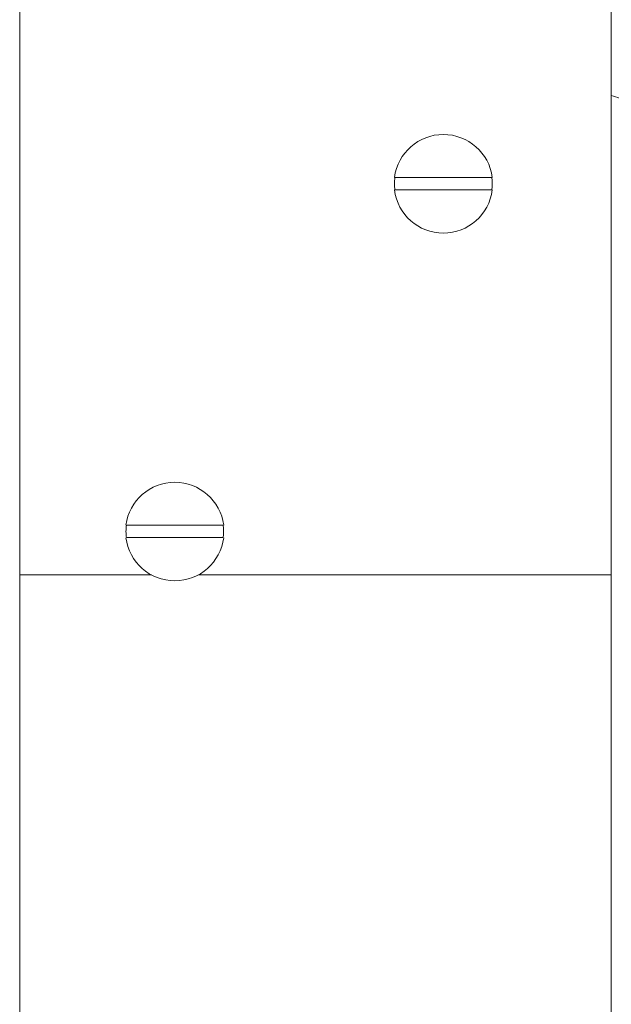
# Model space of a CAD drawing. Units: millimetres. Extents: x 12 to 284, y 10 to 190.
# Drawn here: x 114 to 115, y 119 to 120 of the extents above; entities that cross this region are included whole.
import ezdxf

# ---------------------------------------------------------------- set-up
doc = ezdxf.new("R2010")
doc.units = ezdxf.units.MM
doc.header["$MEASUREMENT"] = 0
doc.layers.add('Draufsicht', color=7, linetype='Continuous', lineweight=0)

# ---------------------------------------------------------------- blocks, each defined once
blk = doc.blocks.new('Block_9')
at = {"layer": 'Draufsicht', "color": 250, "lineweight": 18}
for p, q in [((114.49886, 119.44184), (114.49886, 125.96726)), ((115.09886, 119.44184), (115.09886, 125.96726)), ((114.97735, 119.84506), (114.9777, 119.84506)), ((114.87982, 119.83243), (114.87947, 119.83243)), ((114.63259, 119.44184), (114.49886, 119.44184)), ((114.49886, 119.44184), (114.49886, 116.18071)), ((115.09886, 119.44184), (114.6801, 119.44184)), ((115.09886, 119.44184), (115.09886, 116.18071))]:
    blk.add_line(p, q, dxfattribs=at)
for points in [[(115.09886, 119.92827), (115.10458, 119.92636), (115.11128, 119.92416), (115.11818, 119.92186)], [(114.87903, 119.84513), (114.88229, 119.87002), (114.90349, 119.88863), (114.92859, 119.88863)], [(114.92859, 119.88863), (114.95369, 119.88863), (114.97491, 119.87002), (114.97818, 119.84513)], [(114.87908, 119.83863), (114.87908, 119.8408), (114.87922, 119.84293), (114.8795, 119.84506)], [(114.87947, 119.83243), (114.8792, 119.8345), (114.87908, 119.83656), (114.87908, 119.83863)], [(114.9777, 119.84506), (114.97826, 119.84083), (114.97826, 119.83669), (114.97773, 119.83243)], [(114.92859, 119.78864), (114.9034, 119.78864), (114.88213, 119.80739), (114.87899, 119.83238)], [(114.97821, 119.83238), (114.97505, 119.80739), (114.9538, 119.78864), (114.92859, 119.78864)], [(114.60661, 119.49229), (114.60988, 119.51717), (114.63108, 119.53578), (114.65618, 119.53578)], [(114.65618, 119.53578), (114.68128, 119.53578), (114.7025, 119.51717), (114.70576, 119.49229)], [(114.60666, 119.48579), (114.60666, 119.48795), (114.60681, 119.49008), (114.60709, 119.49223)], [(114.70528, 119.49223), (114.70585, 119.48798), (114.70585, 119.48385), (114.70532, 119.4796)], [(114.65618, 119.43579), (114.63099, 119.43579), (114.60972, 119.45454), (114.60658, 119.47955)], [(114.60705, 119.4796), (114.60679, 119.48167), (114.60666, 119.48371), (114.60666, 119.48579)], [(114.7058, 119.47955), (114.70264, 119.45454), (114.68138, 119.43579), (114.65618, 119.43579)]]:
    blk.add_open_spline(points, degree=3, dxfattribs=at)
for points in [[(114.97735, 119.84506), (114.97666, 119.84506), (114.97565, 119.84506), (114.97465, 119.84506), (114.97153, 119.84506), (114.96701, 119.84506), (114.96336, 119.84506), (114.95274, 119.84506), (114.93958, 119.84506), (114.92859, 119.84506), (114.91762, 119.84506), (114.90446, 119.84506), (114.89383, 119.84506), (114.89017, 119.84506), (114.88568, 119.84506), (114.88255, 119.84506), (114.88155, 119.84506), (114.88054, 119.84506), (114.87986, 119.84506)], [(114.87982, 119.83243), (114.88051, 119.83243), (114.88151, 119.83243), (114.88252, 119.83243), (114.88564, 119.83243), (114.89014, 119.83243), (114.89379, 119.83243), (114.90443, 119.83243), (114.9176, 119.83243), (114.92859, 119.83243), (114.9396, 119.83243), (114.95278, 119.83243), (114.96341, 119.83243), (114.96706, 119.83243), (114.97156, 119.83243), (114.97468, 119.83243), (114.97569, 119.83243), (114.97669, 119.83243), (114.97736, 119.83243)], [(114.70493, 119.49223), (114.70424, 119.49223), (114.70324, 119.49223), (114.70223, 119.49223), (114.69911, 119.49223), (114.69459, 119.49223), (114.69094, 119.49223), (114.68032, 119.49223), (114.66717, 119.49223), (114.65618, 119.49223), (114.64521, 119.49223), (114.63205, 119.49223), (114.62141, 119.49223), (114.61776, 119.49223), (114.61326, 119.49223), (114.61014, 119.49223), (114.60913, 119.49223), (114.60813, 119.49223), (114.60744, 119.49223)], [(114.60741, 119.4796), (114.60809, 119.4796), (114.6091, 119.4796), (114.6101, 119.4796), (114.61323, 119.4796), (114.61772, 119.4796), (114.62138, 119.4796), (114.63201, 119.4796), (114.64519, 119.4796), (114.65618, 119.4796), (114.66718, 119.4796), (114.68036, 119.4796), (114.691, 119.4796), (114.69465, 119.4796), (114.69915, 119.4796), (114.70227, 119.4796), (114.70327, 119.4796), (114.70428, 119.4796), (114.70495, 119.4796)]]:
    blk.add_open_spline(points, degree=3, knots=[0, 0, 0, 0, 1, 1, 1, 2, 2, 2, 3, 3, 3, 4, 4, 4, 5, 5, 5, 6, 6, 6, 6], dxfattribs=at)

msp = doc.modelspace()

# ---------------------------------------------------------------- block references
at = {"layer": 'Draufsicht'}
msp.add_blockref('Block_9', (0, 0), dxfattribs=at)

doc.saveas('drawing.dxf')
